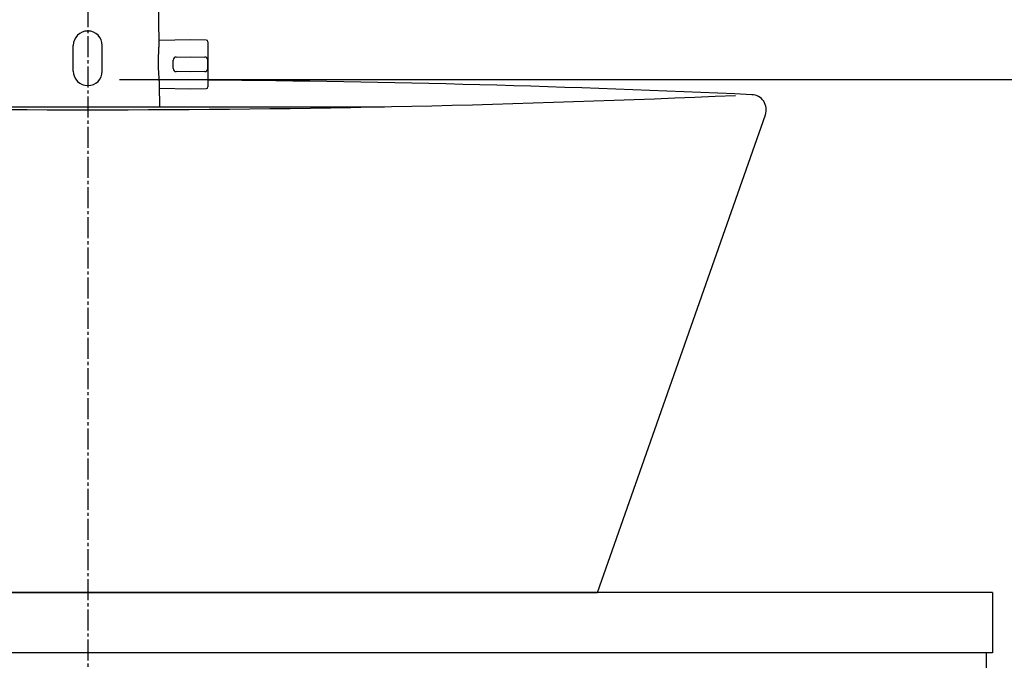
# Model space of a CAD drawing. Extents: x 261 to 2996, y 140 to 4340.
# Drawn here: x 938 to 1265, y 1597 to 1809 of the extents above; entities that cross this region are included whole.
import ezdxf

# ---------------------------------------------------------------- set-up
doc = ezdxf.new("R2010")
doc.units = 0
doc.linetypes.add('EXLTYPE3', pattern=[10, 7, -1, 1, -1])
doc.layers.get('0').update_dxf_attribs({"linetype": 'CONTINUOUS'})
doc.layers.get('DEFPOINTS').update_dxf_attribs({"linetype": 'CONTINUOUS'})
for name, color, linetype in [('付属金具', 7, 'CONTINUOUS'), ('化粧台', 7, 'CONTINUOUS'), ('寸法', 7, 'CONTINUOUS')]:
    doc.layers.add(name, color=color, linetype=linetype)
doc.styles.add('EXCADDIM1', font='monotxt', dxfattribs={"width": 0.84, "bigfont": 'extfont'})
doc.styles.get("Standard").update_dxf_attribs({"font": 'monotxt', "bigfont": 'extfont'})
doc.dimstyles.new('ISO-25', dxfattribs={"dimtxt": 2.5, "dimasz": 2.5, "dimexe": 1.25, "dimexo": 0.625, "dimtad": 1, "dimtxsty": 'STANDARD', "dimcen": 2.5, "dimazin": 3, "dimtfac": 1, "dimtmove": 0, "dimatfit": 3})

# ---------------------------------------------------------------- blocks, each defined once
blk = doc.blocks.new('EX_NORM')
at = {"color": 0, "linetype": 'CONTINUOUS'}
for q in [(-1, 0.1667), (-1, 0), (-1, -0.1667)]:
    blk.add_line((0, 0), q, dxfattribs=at)
blk = doc.blocks.new('*D16')
at = {"layer": 'DEFPOINTS', "color": 0}
for p in [(1261, 1619.5), (1381, 1619.5), (1259, 919.5)]:
    blk.add_point(p, dxfattribs=at)
at = {"layer": '寸法', "color": 3, "linetype": 'CONTINUOUS'}
for p, q in [((1271.5, 1619.5), (1396, 1619.5)), ((1381, 964.5), (1381, 1574.5))]:
    blk.add_line(p, q, dxfattribs=at)
at = {"layer": '寸法', "color": 3, "xscale": 44.99999618530273, "yscale": 44.99999618530273, "zscale": 44.99999618530273}
for p, rotation in [((1381, 1619.5), 90), ((1381, 919.5), 270)]:
    blk.add_blockref('EX_NORM', p, dxfattribs=dict(at, rotation=rotation))
at = {"layer": '寸法', "color": 2, "insert": (1345.75, 1269.5), "char_height": 60, "attachment_point": 5, "rotation": 90, "style": 'EXCADDIM1'}
blk.add_mtext('700', dxfattribs=at)
blk = doc.blocks.new('*D30')
at = {"layer": 'DEFPOINTS', "color": 0}
for p in [(961, 1789.5), (1471, 1789.5), (1259, 919.5)]:
    blk.add_point(p, dxfattribs=at)
at = {"layer": '寸法', "color": 3, "linetype": 'CONTINUOUS'}
for p, q in [((971.5, 1789.5), (1486, 1789.5)), ((1471, 964.5), (1471, 1744.5))]:
    blk.add_line(p, q, dxfattribs=at)
at = {"layer": '寸法', "color": 3, "xscale": 44.99999618530273, "yscale": 44.99999618530273, "zscale": 44.99999618530273}
for p, rotation in [((1471, 1789.5), 90), ((1471, 919.5), 270)]:
    blk.add_blockref('EX_NORM', p, dxfattribs=dict(at, rotation=rotation))
at = {"layer": '寸法', "color": 2, "insert": (1435.75, 1354.5), "char_height": 60, "attachment_point": 5, "rotation": 90, "style": 'EXCADDIM1'}
blk.add_mtext('（870）', dxfattribs=at)
blk = doc.blocks.new('*D31')
at = {"layer": 'DEFPOINTS', "color": 0}
for p in [(961, 1789.5), (1381, 1789.5), (1261, 1619.5)]:
    blk.add_point(p, dxfattribs=at)
at = {"layer": '寸法', "color": 3, "linetype": 'CONTINUOUS'}
blk.add_line((1381, 1664.5), (1381, 1744.5), dxfattribs=at)
at = {"layer": '寸法', "color": 3, "xscale": 44.99999618530273, "yscale": 44.99999618530273, "zscale": 44.99999618530273}
for p, rotation in [((1381, 1789.5), 90), ((1381, 1619.5), 270)]:
    blk.add_blockref('EX_NORM', p, dxfattribs=dict(at, rotation=rotation))
at = {"layer": '寸法', "color": 2, "insert": (1345.75, 1704.5), "char_height": 60, "attachment_point": 5, "rotation": 90, "style": 'EXCADDIM1'}
blk.add_mtext('170', dxfattribs=at)
blk = doc.blocks.new('*D35')
at = {"layer": 'DEFPOINTS', "color": 0}
for p in [(1261, 2669.5), (1564.5, 2669.5), (1243, 919.5)]:
    blk.add_point(p, dxfattribs=at)
at = {"layer": '寸法', "color": 3, "linetype": 'CONTINUOUS'}
for p, q in [((1283.5, 2669.5), (1587, 2669.5)), ((1564.5, 964.5), (1564.5, 2624.5))]:
    blk.add_line(p, q, dxfattribs=at)
at = {"layer": '寸法', "color": 3, "xscale": 44.99999618530273, "yscale": 44.99999618530273, "zscale": 44.99999618530273}
for p, rotation in [((1564.5, 2669.5), 90), ((1564.5, 919.5), 270)]:
    blk.add_blockref('EX_NORM', p, dxfattribs=dict(at, rotation=rotation))
at = {"layer": '寸法', "color": 2, "insert": (1527, 1794.5), "char_height": 60, "attachment_point": 5, "rotation": 90, "style": 'EXCADDIM1'}
blk.add_mtext('（1750）', dxfattribs=at)

msp = doc.modelspace()

# ---------------------------------------------------------------- linework, layer by layer
at = {"layer": '付属金具', "color": 6, "linetype": 'CONTINUOUS'}
for p, q in [((984.631, 1801.422), (983.593, 1891.132)), ((995.05, 1802.651), (984.619, 1802.469)), ((1000.309, 1802.559), (995.05, 1802.651)), ((956.2, 1792.301), (956.2, 1800.801)), ((965.8, 1792.301), (965.8, 1800.801)), ((1000.8, 1802.059), (1000.8, 1787.043)), ((989.3, 1793.134), (989.3, 1795.968)), ((990.283, 1796.968), (995.05, 1797.051)), ((995.05, 1797.051), (999.817, 1796.968)), ((1000.8, 1793.134), (1000.8, 1795.968)), ((995.05, 1792.051), (990.283, 1792.134)), ((999.817, 1792.134), (995.05, 1792.051)), ((984.873, 1780.5), (984.79, 1787.674)), ((984.802, 1786.63), (995.05, 1786.451)), ((995.05, 1786.451), (1000.309, 1786.543))]:
    msp.add_line(p, q, dxfattribs=at)
at = {"layer": '付属金具', "color": 6, "linetype": 'CONTINUOUS', "flags": 128}
msp.add_lwpolyline([(984.79, 1787.672), (984.79, 1787.676), (984.79, 1787.685), (984.789, 1787.699), (984.789, 1787.717), (984.789, 1787.739), (984.789, 1787.764), (984.788, 1787.791), (984.788, 1787.818), (984.787, 1787.847), (984.787, 1787.875), (984.787, 1787.901), (984.786, 1787.929), (984.785, 1787.955), (984.785, 1787.978), (984.784, 1788.001), (984.783, 1788.022), (984.783, 1788.042), (984.782, 1788.062), (984.781, 1788.081), (984.78, 1788.101), (984.779, 1788.121), (984.778, 1788.141), (984.774, 1788.224), (984.769, 1788.318), (984.764, 1788.421), (984.758, 1788.532), (984.751, 1788.648), (984.744, 1788.768), (984.737, 1788.89), (984.729, 1789.012), (984.722, 1789.132), (984.715, 1789.248), (984.707, 1789.359), (984.701, 1789.447), (984.696, 1789.531), (984.69, 1789.611), (984.684, 1789.689), (984.679, 1789.764), (984.673, 1789.839), (984.667, 1789.913), (984.662, 1789.988), (984.656, 1790.064), (984.65, 1790.143), (984.644, 1790.225), (984.631, 1790.416), (984.617, 1790.622), (984.603, 1790.84), (984.588, 1791.067), (984.574, 1791.299), (984.559, 1791.532), (984.546, 1791.763), (984.532, 1791.989), (984.52, 1792.205), (984.509, 1792.408), (984.499, 1792.595), (984.494, 1792.688), (984.49, 1792.776), (984.486, 1792.861), (984.482, 1792.943), (984.479, 1793.023), (984.476, 1793.103), (984.473, 1793.183), (984.47, 1793.264), (984.468, 1793.348), (984.466, 1793.435), (984.464, 1793.527), (984.459, 1793.727), (984.456, 1793.945), (984.453, 1794.178), (984.45, 1794.42), (984.448, 1794.669), (984.446, 1794.919), (984.444, 1795.168), (984.444, 1795.41), (984.444, 1795.642), (984.444, 1795.859), (984.445, 1796.058), (984.446, 1796.148), (984.447, 1796.234), (984.448, 1796.317), (984.45, 1796.397), (984.451, 1796.475), (984.453, 1796.554), (984.455, 1796.633), (984.458, 1796.713), (984.46, 1796.797), (984.463, 1796.884), (984.466, 1796.976), (984.473, 1797.16), (984.481, 1797.361), (984.489, 1797.574), (984.498, 1797.797), (984.507, 1798.025), (984.517, 1798.255), (984.527, 1798.485), (984.537, 1798.709), (984.547, 1798.925), (984.557, 1799.128), (984.567, 1799.317), (984.571, 1799.396), (984.575, 1799.472), (984.579, 1799.546), (984.582, 1799.618), (984.586, 1799.69), (984.59, 1799.762), (984.593, 1799.835), (984.597, 1799.911), (984.6, 1799.988), (984.603, 1800.07), (984.606, 1800.155), (984.61, 1800.25), (984.613, 1800.349), (984.616, 1800.45), (984.619, 1800.552), (984.621, 1800.653), (984.624, 1800.751), (984.626, 1800.845), (984.628, 1800.933), (984.63, 1801.013), (984.631, 1801.084), (984.632, 1801.143), (984.632, 1801.154), (984.632, 1801.165), (984.632, 1801.175), (984.632, 1801.185), (984.632, 1801.196), (984.633, 1801.207), (984.633, 1801.219), (984.633, 1801.232), (984.632, 1801.246), (984.632, 1801.261), (984.632, 1801.278), (984.632, 1801.295), (984.632, 1801.313), (984.632, 1801.331), (984.632, 1801.349), (984.631, 1801.367), (984.631, 1801.383), (984.631, 1801.398), (984.631, 1801.41), (984.631, 1801.42), (984.631, 1801.426), (984.631, 1801.428)], dxfattribs=at)
at = {"layer": '付属金具', "color": 6, "linetype": 'CONTINUOUS'}
for centre, radius, start, end in [((961, 1800.801), 4.8, 90, 180), ((961, 1800.801), 4.8, 0, 90), ((1000.3, 1802.059), 0.5, 0, 89), ((990.3, 1795.968), 1, 91, 180), ((999.8, 1795.968), 1, 0, 89), ((990.3, 1793.134), 1, 180, 269), ((999.8, 1793.134), 1, 271, 0), ((961, 1792.301), 4.8, 180, 270.0319), ((961, 1792.301), 4.8, 270.0319, 360), ((1000.3, 1787.043), 0.5, 271, 0)]:
    msp.add_arc(centre, radius, start, end, dxfattribs=at)
at = {"layer": '化粧台', "color": 6, "linetype": 'EXLTYPE3'}
msp.add_line((961, 1943.884), (961, 1311), dxfattribs=at)
at = {"layer": '化粧台', "color": 6, "linetype": 'CONTINUOUS'}
msp.add_line((862.644, 1780.5), (1059.356, 1780.5), dxfattribs=at)
at = {"layer": '化粧台', "color": 2, "linetype": 'CONTINUOUS'}
for p, q in [((1130, 1619.5), (1185.717, 1777.84)), ((1261, 1619.5), (661, 1619.5)), ((792, 1619.5), (1130, 1619.5)), ((1261, 1619.5), (1261, 1599.5)), ((1261, 1599.5), (661, 1599.5)), ((1259, 919.5), (1259, 1599.5))]:
    msp.add_line(p, q, dxfattribs=at)
for centre, radius, start, end in [((961, -3058), 4847.5, 87.396095, 89.529572), ((961, 6617), 4837.5, 267.455315, 272.544685), ((1181, 1779.5), 5, 340.61414, 87.39609)]:
    msp.add_arc(centre, radius, start, end, dxfattribs=at)

# ---------------------------------------------------------------- dimensions: what is measured, and where the dimension line sits
at = {"layer": '寸法', "color": 3, "linetype": 'CONTINUOUS'}
for base, p1, p2, text, override, picture, middle in [((1564.5, 2669.5), (1243, 919.5), (1261, 2669.5), '（1750）', {"dimtxt": 59.999996, "dimasz": 44.999996, "dimexe": 22.5, "dimexo": 22.5, "dimgap": 0, "dimtad": 1, "dimjust": 0, "dimtih": 0, "dimtoh": 0, "dimdec": 0, "dimzin": 0, "dimlunit": 2, "dimtxsty": 'EXCADDIM1', "dimblk1": 'EX_NORM', "dimblk2": 'EX_NORM', "dimsah": 1, "dimse1": 1, "dimse2": 0, "dimclrd": 3, "dimclre": 3, "dimclrt": 2, "dimtmove": 2}, '*D35', (1527, 1794.5)), ((1471, 1789.5), (1259, 919.5), (961, 1789.5), '（<>）', {"dimtxt": 59.999996, "dimasz": 44.999996, "dimexe": 15, "dimexo": 10.5, "dimgap": 0, "dimtad": 1, "dimjust": 0, "dimtih": 0, "dimtoh": 0, "dimdec": 0, "dimzin": 0, "dimlunit": 2, "dimtxsty": 'EXCADDIM1', "dimblk1": 'EX_NORM', "dimblk2": 'EX_NORM', "dimsah": 1, "dimse1": 1, "dimse2": 0, "dimclrd": 3, "dimclre": 3, "dimclrt": 2, "dimtmove": 2}, '*D30', (1435.75, 1354.5))]:
    dim = msp.add_linear_dim(base=base, p1=p1, p2=p2, angle=90, text=text, dimstyle='ISO-25', override=override, dxfattribs=at)
    dim.commit()
    dim.dimension.update_dxf_attribs({"geometry": picture, "text_midpoint": middle, "dimtype": 160})
for base, p1, p2, override, picture, middle in [((1381, 1789.5), (1261, 1619.5), (961, 1789.5), {"dimtxt": 59.999996, "dimasz": 44.999996, "dimexe": 0, "dimexo": 0, "dimgap": 0, "dimtad": 1, "dimjust": 0, "dimtih": 0, "dimtoh": 0, "dimdec": 0, "dimzin": 0, "dimlunit": 2, "dimtxsty": 'EXCADDIM1', "dimblk1": 'EX_NORM', "dimblk2": 'EX_NORM', "dimsah": 1, "dimse1": 1, "dimse2": 1, "dimclrd": 3, "dimclre": 3, "dimclrt": 2, "dimtmove": 2}, '*D31', (1345.75, 1704.5)), ((1381, 1619.5), (1259, 919.5), (1261, 1619.5), {"dimtxt": 59.999996, "dimasz": 44.999996, "dimexe": 15, "dimexo": 10.5, "dimgap": 0, "dimtad": 1, "dimjust": 0, "dimtih": 0, "dimtoh": 0, "dimdec": 0, "dimzin": 0, "dimlunit": 2, "dimtxsty": 'EXCADDIM1', "dimblk1": 'EX_NORM', "dimblk2": 'EX_NORM', "dimsah": 1, "dimse1": 1, "dimse2": 0, "dimclrd": 3, "dimclre": 3, "dimclrt": 2, "dimtmove": 2}, '*D16', (1345.75, 1269.5))]:
    dim = msp.add_linear_dim(base=base, p1=p1, p2=p2, angle=90, dimstyle='ISO-25', override=override, dxfattribs=at)
    dim.commit()
    dim.dimension.update_dxf_attribs({"geometry": picture, "text_midpoint": middle, "dimtype": 160})

doc.saveas('drawing.dxf')
